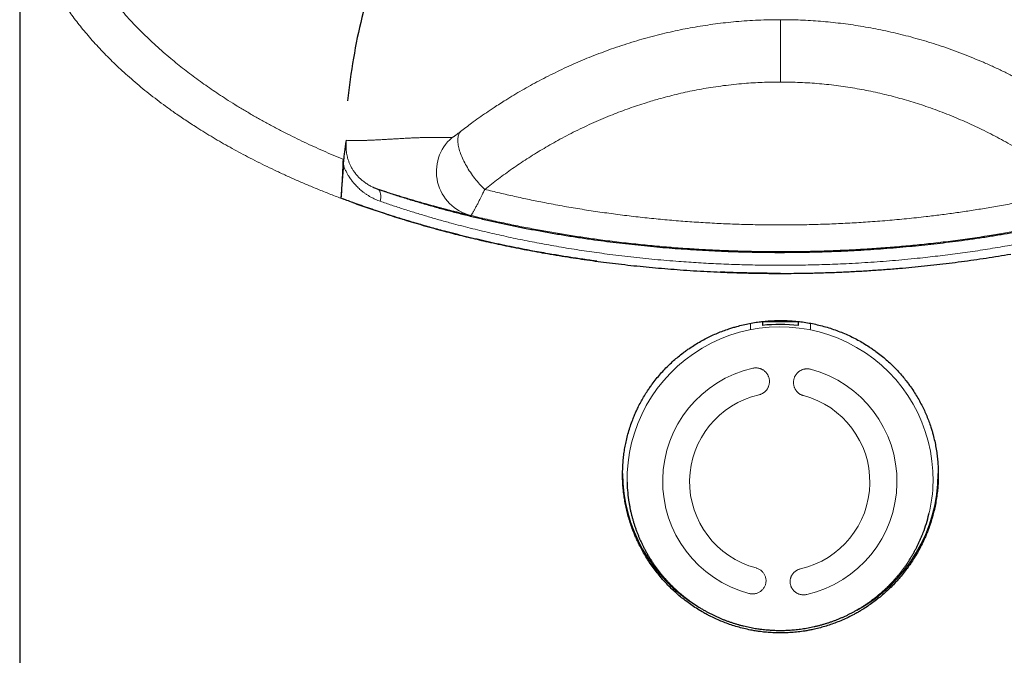
# Model space of a CAD drawing. Units: millimetres. Extents: x 8 to 658, y 12 to 494.
# Drawn here: x 265 to 298, y 453 to 475 of the extents above; entities that cross this region are included whole.
import ezdxf

# ---------------------------------------------------------------- set-up
doc = ezdxf.new("R2010")
doc.units = ezdxf.units.MM

msp = doc.modelspace()

# ---------------------------------------------------------------- linework, layer by layer
at = {"color": 7, "linetype": 'Continuous', "lineweight": 30}
for p, q in [((264.766, 479.698), (264.766, 451.368)), ((275.521, 469.999), (275.521, 469.998)), ((275.521, 469.999), (275.521, 469.998)), ((275.85, 468.557), (275.85, 468.556)), ((275.964, 468.514), (276.12, 468.459)), ((289.434, 464.595), (290.696, 464.595)), ((289.466, 464.595), (289.466, 464.468)), ((290.666, 464.465), (290.666, 464.595)), ((284.966, 459.247), (284.967, 459.221)), ((295.003, 458.184), (295.013, 458.227))]:
    msp.add_line(p, q, dxfattribs=at)
at = {"color": 252, "linetype": 'Continuous', "lineweight": 0}
for p, q in [((289.066, 464.349), (289.066, 464.539)), ((291.066, 464.539), (291.066, 464.346))]:
    msp.add_line(p, q, dxfattribs=at)
at = {"color": 252, "linetype": 'Continuous', "lineweight": 0, "flags": 128}
for points in [[(279.429, 470.924), (279.412, 470.903), (279.397, 470.88), (279.383, 470.856), (279.371, 470.829), (279.361, 470.8), (279.353, 470.77), (279.347, 470.737), (279.342, 470.703), (279.339, 470.668), (279.338, 470.631), (279.339, 470.592), (279.342, 470.552), (279.347, 470.51), (279.353, 470.467), (279.361, 470.423), (279.371, 470.378), (279.383, 470.332), (279.397, 470.284), (279.412, 470.236), (279.429, 470.187), (279.448, 470.137), (279.468, 470.087), (279.49, 470.036), (279.514, 469.985), (279.539, 469.933), (279.566, 469.881), (279.594, 469.828), (279.623, 469.776), (279.654, 469.723), (279.686, 469.671), (279.719, 469.619), (279.754, 469.567), (279.789, 469.515), (279.826, 469.464), (279.863, 469.414), (279.902, 469.364), (279.941, 469.314), (279.981, 469.266), (280.022, 469.219), (280.063, 469.172), (280.106, 469.126), (280.148, 469.082), (280.191, 469.039), (280.234, 468.997)], [(276.658, 469.014), (276.674, 469.006), (276.69, 468.997), (276.704, 468.984), (276.717, 468.969), (276.729, 468.952), (276.74, 468.932), (276.749, 468.91), (276.757, 468.886), (276.764, 468.86), (276.768, 468.832), (276.772, 468.802), (276.773, 468.771), (276.773, 468.739), (276.772, 468.705), (276.769, 468.671), (276.764, 468.636), (276.758, 468.6)]]:
    msp.add_lwpolyline(points, dxfattribs=at)
at = {"color": 252, "linetype": 'Continuous', "lineweight": 0}
for centre, radius, start, end in [((280.125, 469.587), 1.5, 130.8429, 256.0664), ((290.054, 459.334), 5.088, 359.3056, 181.2765), ((290.009, 459.282), 3.86, 102.8802, 255.1589), ((290.081, 459.278), 3.86, 282.8802, 75.1589), ((290.015, 459.266), 2.969, 102.8795, 255.1596), ((290.071, 459.263), 2.969, 282.8795, 75.1596), ((290.14, 459.358), 5.003, 346.4206, 359.0195)]:
    msp.add_arc(centre, radius, start, end, dxfattribs=at)
at = {"color": 7, "linetype": 'Continuous', "lineweight": 30}
for centre, radius, start, end in [((290.053, 459.36), 5.142, 83.1467, 96.5479), ((290.004, 459.554), 5.188, 180.0967, 238.6317), ((290.125, 459.555), 5.192, 298.5365, 359.8858), ((289.972, 459.376), 5.008, 181.7765, 189.0806), ((290.135, 459.359), 5.008, 339.1033, 346.4203)]:
    msp.add_arc(centre, radius, start, end, dxfattribs=at)
at = {"color": 252, "linetype": 'Continuous', "lineweight": 0}
for points, knots in [([(304.612, 469.998), (304.728, 470.046), (304.958, 470.142), (305.297, 470.29), (305.632, 470.441), (305.961, 470.596), (306.29, 470.756), (306.618, 470.921), (306.946, 471.093), (307.268, 471.268), (307.584, 471.446), (307.892, 471.626), (308.195, 471.81), (308.49, 471.996), (308.779, 472.185), (309.061, 472.377), (309.336, 472.571), (309.608, 472.771), (309.878, 472.976), (310.145, 473.188), (310.403, 473.402), (310.654, 473.619), (310.897, 473.837), (311.133, 474.06), (311.363, 474.285), (311.585, 474.515), (311.8, 474.746), (312.005, 474.979), (312.203, 475.214), (312.395, 475.455), (312.581, 475.702), (312.761, 475.955), (312.931, 476.21), (313.092, 476.466), (313.242, 476.721), (313.382, 476.977), (313.511, 477.231), (313.631, 477.487), (313.742, 477.744), (313.844, 478.002), (313.933, 478.252), (314.011, 478.494), (314.079, 478.728), (314.139, 478.963), (314.192, 479.199), (314.237, 479.435), (314.274, 479.673), (314.304, 479.91), (314.327, 480.148), (314.341, 480.386), (314.348, 480.624), (314.347, 480.863), (314.339, 481.101), (314.322, 481.352), (314.295, 481.615), (314.256, 481.891), (314.211, 482.144), (314.162, 482.373), (314.113, 482.579), (314.057, 482.786), (313.994, 483), (313.921, 483.221), (313.838, 483.451), (313.747, 483.68), (313.645, 483.918), (313.531, 484.165), (313.402, 484.421), (313.264, 484.676), (313.117, 484.929), (312.961, 485.181), (312.798, 485.427), (312.629, 485.668), (312.455, 485.903), (312.272, 486.136), (312.082, 486.368), (311.883, 486.598), (311.686, 486.815), (311.492, 487.019), (311.302, 487.212), (311.107, 487.403), (310.899, 487.598), (310.677, 487.798), (310.443, 488.001), (310.2, 488.203), (309.951, 488.404), (309.693, 488.603), (309.429, 488.799), (309.158, 488.993), (308.878, 489.185), (308.591, 489.376), (308.294, 489.565), (307.992, 489.751), (307.683, 489.934), (307.37, 490.113), (307.051, 490.288), (306.726, 490.46), (306.395, 490.629), (306.059, 490.794), (305.718, 490.956), (305.372, 491.113), (305.023, 491.267), (304.67, 491.416), (304.313, 491.562), (303.951, 491.704), (303.583, 491.842), (303.209, 491.978), (302.829, 492.11), (302.445, 492.238), (302.062, 492.36), (301.682, 492.477), (301.303, 492.588), (300.921, 492.696), (300.535, 492.8), (300.132, 492.904), (299.714, 493.006), (299.279, 493.108), (298.839, 493.204), (298.396, 493.296), (297.95, 493.383), (297.53, 493.46), (297.137, 493.528), (296.772, 493.588), (296.405, 493.644), (296.035, 493.697), (295.664, 493.748), (295.29, 493.795), (294.915, 493.839), (294.514, 493.882), (294.086, 493.924), (293.633, 493.963), (293.178, 493.998), (292.722, 494.028), (292.271, 494.053), (291.824, 494.073), (291.383, 494.089), (290.941, 494.1), (290.499, 494.106), (290.057, 494.108), (289.629, 494.106), (289.214, 494.1), (288.814, 494.091), (288.414, 494.077), (288.014, 494.06), (287.614, 494.04), (287.214, 494.016), (286.814, 493.988), (286.414, 493.956), (286.016, 493.921), (285.624, 493.882), (285.237, 493.841), (284.856, 493.796), (284.476, 493.749), (284.098, 493.698), (283.721, 493.643), (283.343, 493.585), (282.966, 493.523), (282.592, 493.458), (282.219, 493.39), (281.848, 493.318), (281.479, 493.243), (281.111, 493.164), (280.746, 493.083), (280.383, 492.998), (280.022, 492.909), (279.663, 492.817), (279.305, 492.722), (278.951, 492.623), (278.6, 492.521), (278.228, 492.409), (277.836, 492.286), (277.426, 492.151), (277.021, 492.012), (276.621, 491.868), (276.224, 491.72), (275.832, 491.567), (275.447, 491.41), (275.067, 491.248), (274.692, 491.083), (274.323, 490.913), (273.961, 490.74), (273.605, 490.562), (273.254, 490.38), (272.909, 490.194), (272.571, 490.004), (272.24, 489.81), (271.914, 489.612), (271.595, 489.41), (271.283, 489.205), (270.98, 488.996), (270.684, 488.785), (270.414, 488.583), (270.169, 488.393), (269.945, 488.214), (269.728, 488.033), (269.515, 487.85), (269.308, 487.665), (269.106, 487.479), (268.911, 487.291), (268.712, 487.092), (268.511, 486.883), (268.309, 486.663), (268.114, 486.442), (267.923, 486.213), (267.735, 485.977), (267.551, 485.733), (267.376, 485.488), (267.211, 485.241), (267.054, 484.992), (266.904, 484.738), (266.76, 484.478), (266.625, 484.212), (266.499, 483.945), (266.384, 483.677), (266.279, 483.409), (266.185, 483.143), (266.102, 482.878), (266.028, 482.611), (265.964, 482.344), (265.909, 482.077), (265.867, 481.822), (265.835, 481.58), (265.811, 481.35), (265.795, 481.119), (265.786, 480.879), (265.785, 480.629), (265.792, 480.368), (265.809, 480.108), (265.835, 479.848), (265.871, 479.588), (265.914, 479.333), (265.966, 479.083), (266.025, 478.838), (266.092, 478.593), (266.167, 478.349), (266.251, 478.105), (266.338, 477.874), (266.428, 477.655), (266.52, 477.449), (266.617, 477.243), (266.723, 477.031), (266.84, 476.813), (266.968, 476.589), (267.103, 476.367), (267.251, 476.135), (267.414, 475.896), (267.592, 475.648), (267.78, 475.403), (267.976, 475.159), (268.182, 474.917), (268.393, 474.681), (268.609, 474.45), (268.829, 474.226), (269.058, 474.004), (269.294, 473.784), (269.538, 473.566), (269.779, 473.361), (270.013, 473.168), (270.242, 472.987), (270.476, 472.808), (270.713, 472.632), (270.953, 472.46), (271.197, 472.291), (271.445, 472.125), (271.713, 471.951), (272.001, 471.771), (272.31, 471.585), (272.625, 471.402), (272.948, 471.222), (273.277, 471.045), (273.6, 470.878), (273.918, 470.719), (274.228, 470.569), (274.544, 470.422), (274.864, 470.278), (275.189, 470.136), (275.41, 470.044), (275.521, 469.998)], [0, 0, 0, 0, 0.003508, 0.007017, 0.010526, 0.014034, 0.017542, 0.021234, 0.024927, 0.02862, 0.032314, 0.036007, 0.039698, 0.043387, 0.047076, 0.050766, 0.054455, 0.058143, 0.062017, 0.065891, 0.069766, 0.073641, 0.077516, 0.081389, 0.085328, 0.089268, 0.09321, 0.097151, 0.101091, 0.105031, 0.109173, 0.113317, 0.11746, 0.121604, 0.125746, 0.1298, 0.133855, 0.13791, 0.141966, 0.14602, 0.150074, 0.153714, 0.157355, 0.160995, 0.164659, 0.168325, 0.171991, 0.175656, 0.179321, 0.182994, 0.186667, 0.190341, 0.194014, 0.197687, 0.201946, 0.206206, 0.210465, 0.213669, 0.216874, 0.22008, 0.223284, 0.226882, 0.23048, 0.234078, 0.237676, 0.241745, 0.245816, 0.249888, 0.253959, 0.25803, 0.262099, 0.265967, 0.269837, 0.273707, 0.277577, 0.281446, 0.285314, 0.288632, 0.291951, 0.29527, 0.298589, 0.302228, 0.305867, 0.309506, 0.313174, 0.316843, 0.320512, 0.32418, 0.327848, 0.331574, 0.3353, 0.339026, 0.342751, 0.346431, 0.350112, 0.353793, 0.357473, 0.361153, 0.364794, 0.368436, 0.372078, 0.375664, 0.379251, 0.382837, 0.386423, 0.39003, 0.393637, 0.397244, 0.400851, 0.404281, 0.407711, 0.411142, 0.414573, 0.418002, 0.421756, 0.425511, 0.429267, 0.433023, 0.436778, 0.440531, 0.44354, 0.44655, 0.449559, 0.452568, 0.455591, 0.458614, 0.461637, 0.46466, 0.46827, 0.471882, 0.475494, 0.479105, 0.482716, 0.486186, 0.489657, 0.49313, 0.496602, 0.500073, 0.503544, 0.506691, 0.509839, 0.512987, 0.516134, 0.519282, 0.522454, 0.525627, 0.528801, 0.531974, 0.535146, 0.538215, 0.541284, 0.544354, 0.547423, 0.550492, 0.553599, 0.556707, 0.559816, 0.562924, 0.566031, 0.569162, 0.572293, 0.575425, 0.578556, 0.581687, 0.584857, 0.588028, 0.591199, 0.594369, 0.59754, 0.601372, 0.605206, 0.60904, 0.612873, 0.616749, 0.620625, 0.624502, 0.628378, 0.632279, 0.63618, 0.640082, 0.643983, 0.647927, 0.651872, 0.655816, 0.65976, 0.663758, 0.667758, 0.671759, 0.67576, 0.67976, 0.683758, 0.687027, 0.690297, 0.693566, 0.696835, 0.700117, 0.703399, 0.706681, 0.709963, 0.713701, 0.717439, 0.721177, 0.724914, 0.728936, 0.732959, 0.736983, 0.741007, 0.74503, 0.749052, 0.753282, 0.757514, 0.761745, 0.765977, 0.770207, 0.774347, 0.778489, 0.782631, 0.786774, 0.790915, 0.795056, 0.798604, 0.802153, 0.805702, 0.809251, 0.813262, 0.817275, 0.821289, 0.825302, 0.829315, 0.833327, 0.837134, 0.840942, 0.84475, 0.848559, 0.852367, 0.856174, 0.859437, 0.8627, 0.865963, 0.869226, 0.872816, 0.876407, 0.879998, 0.883588, 0.88765, 0.891714, 0.895778, 0.899842, 0.903906, 0.907968, 0.911832, 0.915697, 0.919563, 0.923428, 0.927294, 0.931157, 0.934474, 0.93779, 0.941107, 0.944423, 0.947647, 0.950872, 0.954096, 0.95732, 0.961074, 0.964829, 0.968585, 0.97234, 0.976096, 0.979849, 0.983207, 0.986566, 0.989925, 0.993284, 0.996642, 1, 1, 1, 1]), ([(276.987, 468.166), (276.887, 468.198), (276.651, 468.275), (276.285, 468.399), (275.888, 468.539), (275.497, 468.683), (275.11, 468.831), (274.73, 468.982), (274.362, 469.135), (274.006, 469.287), (273.663, 469.44), (273.326, 469.596), (272.993, 469.755), (272.666, 469.917), (272.352, 470.078), (272.051, 470.238), (271.761, 470.397), (271.477, 470.558), (271.198, 470.722), (270.924, 470.888), (270.68, 471.041), (270.463, 471.181), (270.274, 471.306), (270.087, 471.432), (269.867, 471.585), (269.615, 471.766), (269.335, 471.974), (269.063, 472.186), (268.798, 472.4), (268.541, 472.617), (268.297, 472.832), (268.065, 473.045), (267.845, 473.256), (267.632, 473.468), (267.427, 473.683), (267.228, 473.9), (267.041, 474.113), (266.866, 474.323), (266.701, 474.53), (266.542, 474.738), (266.39, 474.948), (266.245, 475.158), (266.119, 475.351), (266.01, 475.525), (265.916, 475.681), (265.827, 475.838), (265.726, 476.022), (265.616, 476.234), (265.5, 476.475), (265.392, 476.717), (265.293, 476.96), (265.202, 477.203), (265.122, 477.444), (265.051, 477.68), (264.989, 477.911), (264.934, 478.144), (264.887, 478.377), (264.848, 478.611), (264.817, 478.839), (264.793, 479.063), (264.778, 479.281), (264.768, 479.493), (264.767, 479.632), (264.767, 479.698)], [0, 0, 0, 0, 0.013061, 0.030827, 0.048595, 0.066361, 0.084187, 0.102014, 0.119839, 0.136665, 0.153491, 0.170317, 0.18719, 0.204065, 0.220939, 0.236699, 0.25246, 0.26822, 0.284017, 0.299816, 0.315614, 0.327143, 0.338672, 0.350207, 0.361743, 0.380205, 0.39867, 0.417132, 0.435652, 0.454173, 0.472693, 0.490175, 0.507658, 0.525141, 0.542669, 0.560199, 0.577727, 0.594101, 0.610477, 0.626851, 0.643261, 0.659673, 0.676084, 0.68806, 0.700037, 0.712019, 0.724002, 0.742233, 0.760465, 0.778696, 0.796977, 0.815258, 0.833538, 0.850774, 0.86801, 0.885246, 0.902522, 0.9198, 0.937076, 0.953189, 0.969304, 0.985417, 1, 1, 1, 1]), ([(279.429, 470.924), (279.489, 470.97), (279.608, 471.061), (279.81, 471.212), (280.035, 471.375), (280.286, 471.55), (280.519, 471.707), (280.735, 471.847), (280.954, 471.986), (281.199, 472.137), (281.472, 472.297), (281.753, 472.456), (282.043, 472.614), (282.343, 472.769), (282.646, 472.919), (282.949, 473.062), (283.253, 473.198), (283.556, 473.328), (283.869, 473.455), (284.194, 473.579), (284.529, 473.7), (284.867, 473.814), (285.206, 473.92), (285.545, 474.019), (285.884, 474.111), (286.225, 474.196), (286.564, 474.272), (286.899, 474.341), (287.231, 474.402), (287.565, 474.456), (287.903, 474.504), (288.244, 474.546), (288.595, 474.581), (288.956, 474.609), (289.325, 474.63), (289.696, 474.642), (289.943, 474.645), (290.066, 474.645), (290.066, 474.645)], [0, 0, 0, 0, 0.020856, 0.041711, 0.069578, 0.097447, 0.125314, 0.146261, 0.167209, 0.195486, 0.223766, 0.252043, 0.281818, 0.3116, 0.341382, 0.371157, 0.399876, 0.428599, 0.457318, 0.488107, 0.518905, 0.549703, 0.580492, 0.610569, 0.640653, 0.670738, 0.700813, 0.729523, 0.758237, 0.786946, 0.816102, 0.845262, 0.874417, 0.905807, 0.937206, 0.968606, 0.999995, 1, 1, 1, 1]), ([(290.066, 474.645), (290.066, 474.645), (290.178, 474.645), (290.401, 474.643), (290.735, 474.633), (291.069, 474.616), (291.403, 474.592), (291.736, 474.562), (292.068, 474.525), (292.4, 474.481), (292.733, 474.43), (293.068, 474.372), (293.405, 474.307), (293.741, 474.234), (294.074, 474.155), (294.407, 474.069), (294.742, 473.975), (295.076, 473.874), (295.417, 473.764), (295.765, 473.643), (296.119, 473.511), (296.469, 473.373), (296.815, 473.227), (297.157, 473.075), (297.495, 472.916), (297.827, 472.75), (298.158, 472.577), (298.487, 472.397), (298.813, 472.209), (299.133, 472.016), (299.431, 471.827), (299.707, 471.645), (299.963, 471.47), (300.214, 471.291), (300.462, 471.11), (300.623, 470.986), (300.704, 470.924)], [0, 0, 0, 0, 0.000005, 0.028321, 0.056641, 0.084957, 0.113336, 0.141726, 0.17012, 0.19851, 0.226889, 0.25613, 0.285384, 0.314641, 0.343895, 0.373136, 0.403139, 0.433146, 0.463149, 0.495828, 0.528517, 0.561207, 0.593886, 0.626605, 0.659334, 0.692063, 0.724782, 0.758325, 0.791877, 0.82543, 0.858973, 0.887173, 0.915381, 0.943592, 0.9718, 1, 1, 1, 1]), ([(290.066, 472.57), (289.965, 472.57), (289.764, 472.568), (289.461, 472.559), (289.158, 472.543), (288.843, 472.521), (288.514, 472.49), (288.173, 472.45), (287.843, 472.403), (287.522, 472.35), (287.212, 472.293), (286.906, 472.229), (286.606, 472.16), (286.311, 472.086), (286.045, 472.014), (285.809, 471.946), (285.575, 471.874), (285.316, 471.79), (285.034, 471.693), (284.754, 471.59), (284.464, 471.478), (284.166, 471.355), (283.859, 471.221), (283.554, 471.081), (283.252, 470.935), (282.953, 470.782), (282.668, 470.629), (282.396, 470.476), (282.139, 470.325), (281.885, 470.17), (281.636, 470.012), (281.392, 469.851), (281.153, 469.687), (280.917, 469.519), (280.685, 469.348), (280.457, 469.174), (280.308, 469.056), (280.234, 468.997)], [0, 0, 0, 0, 0.027499, 0.055006, 0.082512, 0.110011, 0.141242, 0.172478, 0.203709, 0.232538, 0.261371, 0.290201, 0.318118, 0.34604, 0.373958, 0.393999, 0.41404, 0.441721, 0.469409, 0.497097, 0.524778, 0.556178, 0.587583, 0.618983, 0.650848, 0.682717, 0.714581, 0.743261, 0.771946, 0.800632, 0.829312, 0.857707, 0.886106, 0.914502, 0.943, 0.971501, 1, 1, 1, 1]), ([(299.899, 468.997), (299.821, 469.059), (299.665, 469.183), (299.43, 469.361), (299.198, 469.532), (298.968, 469.695), (298.734, 469.855), (298.483, 470.021), (298.212, 470.193), (297.922, 470.368), (297.633, 470.535), (297.346, 470.694), (297.059, 470.844), (296.773, 470.988), (296.486, 471.125), (296.2, 471.255), (295.905, 471.381), (295.603, 471.504), (295.292, 471.623), (294.988, 471.732), (294.693, 471.831), (294.404, 471.922), (294.113, 472.007), (293.82, 472.087), (293.524, 472.161), (293.225, 472.23), (292.922, 472.293), (292.616, 472.349), (292.309, 472.4), (291.997, 472.445), (291.681, 472.483), (291.362, 472.515), (291.041, 472.539), (290.718, 472.557), (290.393, 472.568), (290.175, 472.57), (290.066, 472.57)], [0, 0, 0, 0, 0.029939, 0.059878, 0.087607, 0.115341, 0.143076, 0.170805, 0.203445, 0.236089, 0.268729, 0.299479, 0.330233, 0.360983, 0.390529, 0.42008, 0.449626, 0.480592, 0.511562, 0.542528, 0.570377, 0.598227, 0.626204, 0.654188, 0.682171, 0.710148, 0.738563, 0.766987, 0.795411, 0.823827, 0.853023, 0.882228, 0.911433, 0.940629, 0.970315, 1, 1, 1, 1]), ([(279.144, 470.722), (279.145, 470.722), (279.147, 470.722), (279.152, 470.724), (279.16, 470.728), (279.17, 470.734), (279.182, 470.741), (279.196, 470.75), (279.213, 470.762), (279.234, 470.777), (279.258, 470.794), (279.286, 470.815), (279.317, 470.838), (279.352, 470.865), (279.39, 470.894), (279.416, 470.914), (279.429, 470.924)], [0, 0, 0, 0, 0.03111, 0.092076, 0.153047, 0.215909, 0.278777, 0.325439, 0.39956, 0.473694, 0.549859, 0.626034, 0.718376, 0.810732, 0.905361, 1, 1, 1, 1]), ([(275.632, 470.63), (275.628, 470.597), (275.621, 470.531), (275.618, 470.434), (275.62, 470.34), (275.629, 470.25), (275.644, 470.159), (275.662, 470.078), (275.681, 470.011), (275.698, 469.958), (275.722, 469.892), (275.757, 469.811), (275.805, 469.717), (275.852, 469.64), (275.894, 469.578), (275.93, 469.53), (275.968, 469.484), (276.007, 469.439), (276.048, 469.396), (276.091, 469.354), (276.134, 469.315), (276.182, 469.275), (276.234, 469.234), (276.291, 469.195), (276.349, 469.158), (276.408, 469.123), (276.461, 469.096), (276.494, 469.08), (276.507, 469.075)], [0, 0, 0, 0, 0.050084, 0.100586, 0.144276, 0.188284, 0.233322, 0.278721, 0.30914, 0.334902, 0.360665, 0.412652, 0.466027, 0.519827, 0.551306, 0.582786, 0.614523, 0.646262, 0.67871, 0.711159, 0.743811, 0.776463, 0.815932, 0.855403, 0.895141, 0.934879, 0.975365, 1, 1, 1, 1]), ([(275.632, 470.63), (275.681, 470.628), (275.777, 470.625), (275.927, 470.623), (276.082, 470.624), (276.23, 470.626), (276.37, 470.631), (276.501, 470.636), (276.638, 470.642), (276.779, 470.65), (276.926, 470.658), (277.08, 470.667), (277.24, 470.677), (277.396, 470.686), (277.545, 470.694), (277.688, 470.702), (277.84, 470.709), (278.002, 470.715), (278.176, 470.721), (278.358, 470.725), (278.528, 470.727), (278.684, 470.728), (278.822, 470.727), (278.974, 470.725), (279.084, 470.723), (279.144, 470.722)], [0, 0, 0, 0, 0.0613685, 0.1227371, 0.1841061, 0.2454752, 0.2926051, 0.3397349, 0.3868648, 0.433996, 0.4811273, 0.5282601, 0.575393, 0.6225266, 0.6592195, 0.6959123, 0.7326052, 0.7719197, 0.8112341, 0.8505546, 0.889875, 0.9160942, 0.9423135, 0.9685327, 1, 1, 1, 1]), ([(276.758, 468.6), (276.731, 468.61), (276.677, 468.629), (276.597, 468.663), (276.518, 468.701), (276.439, 468.742), (276.362, 468.788), (276.285, 468.837), (276.21, 468.891), (276.142, 468.945), (276.08, 468.998), (276.024, 469.049), (275.97, 469.103), (275.908, 469.17), (275.84, 469.25), (275.776, 469.336), (275.719, 469.421), (275.668, 469.505), (275.618, 469.6), (275.572, 469.698), (275.545, 469.766), (275.532, 469.8)], [0, 0, 0, 0, 0.0516049, 0.1034063, 0.1552073, 0.2077004, 0.2601929, 0.3134216, 0.3666496, 0.420136, 0.4630603, 0.5059841, 0.5491652, 0.5923458, 0.6585661, 0.7247831, 0.7692161, 0.8265707, 0.8839234, 0.9419626, 1, 1, 1, 1]), ([(279.764, 468.131), (279.714, 468.143), (279.613, 468.167), (279.471, 468.202), (279.334, 468.236), (279.202, 468.269), (279.076, 468.302), (278.954, 468.334), (278.836, 468.365), (278.71, 468.399), (278.575, 468.435), (278.434, 468.474), (278.276, 468.518), (278.102, 468.567), (277.915, 468.621), (277.736, 468.674), (277.563, 468.726), (277.395, 468.777), (277.236, 468.827), (277.084, 468.875), (276.94, 468.921), (276.797, 468.967), (276.704, 468.998), (276.658, 469.014)], [0, 0, 0, 0, 0.031792, 0.063584, 0.095377, 0.127169, 0.158964, 0.190759, 0.222547, 0.254336, 0.296743, 0.339151, 0.381559, 0.445138, 0.508717, 0.572295, 0.635876, 0.699457, 0.763037, 0.822278, 0.881518, 0.940759, 1, 1, 1, 1]), ([(280.234, 468.997), (280.223, 468.975), (280.202, 468.931), (280.165, 468.856), (280.125, 468.773), (280.085, 468.693), (280.052, 468.627), (280.024, 468.572), (279.996, 468.518), (279.968, 468.464), (279.941, 468.412), (279.915, 468.364), (279.891, 468.32), (279.868, 468.28), (279.849, 468.246), (279.832, 468.218), (279.818, 468.194), (279.805, 468.174), (279.793, 468.158), (279.783, 468.145), (279.775, 468.136), (279.768, 468.131), (279.765, 468.131), (279.764, 468.131)], [0, 0, 0, 0, 0.042118, 0.084236, 0.148331, 0.212426, 0.255992, 0.299558, 0.343339, 0.393135, 0.442964, 0.49276, 0.543462, 0.594198, 0.6449, 0.688303, 0.731928, 0.775554, 0.819929, 0.864304, 0.909452, 0.9546, 1, 1, 1, 1]), ([(280.234, 468.997), (280.399, 468.956), (280.727, 468.875), (281.223, 468.762), (281.72, 468.655), (282.248, 468.548), (282.807, 468.444), (283.398, 468.343), (283.991, 468.252), (284.585, 468.169), (285.182, 468.095), (285.778, 468.029), (286.376, 467.973), (286.973, 467.925), (287.572, 467.885), (288.171, 467.854), (288.772, 467.832), (289.372, 467.818), (289.972, 467.812), (290.571, 467.815), (291.171, 467.826), (291.771, 467.846), (292.371, 467.874), (292.987, 467.912), (293.618, 467.96), (294.264, 468.02), (294.856, 468.084), (295.393, 468.149), (295.877, 468.214), (296.359, 468.285), (296.852, 468.363), (297.354, 468.45), (297.865, 468.545), (298.376, 468.647), (298.885, 468.756), (299.393, 468.872), (299.73, 468.955), (299.899, 468.997)], [0, 0, 0, 0, 0.025601, 0.051204, 0.076807, 0.102408, 0.132598, 0.162789, 0.192979, 0.223233, 0.253487, 0.283741, 0.313929, 0.34412, 0.374309, 0.404554, 0.434802, 0.465047, 0.495236, 0.525426, 0.555614, 0.585858, 0.616104, 0.646348, 0.679024, 0.711701, 0.744377, 0.76894, 0.793505, 0.81807, 0.842632, 0.868838, 0.895044, 0.921249, 0.947499, 0.97375, 1, 1, 1, 1]), ([(303.375, 468.6), (303.28, 468.567), (303.091, 468.502), (302.805, 468.407), (302.515, 468.313), (302.203, 468.215), (301.865, 468.113), (301.504, 468.008), (301.138, 467.905), (300.769, 467.806), (300.396, 467.71), (300.037, 467.622), (299.693, 467.541), (299.364, 467.466), (299.032, 467.394), (298.699, 467.324), (298.363, 467.257), (298.029, 467.193), (297.698, 467.133), (297.37, 467.076), (297.04, 467.022), (296.709, 466.969), (296.375, 466.92), (296.043, 466.873), (295.711, 466.829), (295.38, 466.788), (295.047, 466.749), (294.69, 466.71), (294.306, 466.671), (293.898, 466.634), (293.487, 466.601), (293.075, 466.571), (292.662, 466.545), (292.266, 466.524), (291.889, 466.507), (291.53, 466.494), (291.171, 466.484), (290.81, 466.476), (290.45, 466.472), (290.094, 466.47), (289.742, 466.471), (289.395, 466.475), (289.047, 466.482), (288.7, 466.491), (288.352, 466.503), (288.011, 466.517), (287.674, 466.534), (287.344, 466.553), (287.014, 466.574), (286.661, 466.6), (286.284, 466.63), (285.885, 466.666), (285.487, 466.705), (285.089, 466.748), (284.693, 466.795), (284.316, 466.843), (283.959, 466.891), (283.621, 466.94), (283.285, 466.991), (282.949, 467.045), (282.615, 467.101), (282.287, 467.16), (281.965, 467.22), (281.648, 467.281), (281.333, 467.345), (281.02, 467.411), (280.708, 467.48), (280.392, 467.552), (280.073, 467.628), (279.751, 467.707), (279.431, 467.789), (279.083, 467.881), (278.71, 467.985), (278.311, 468.1), (277.917, 468.219), (277.526, 468.342), (277.139, 468.469), (276.885, 468.556), (276.758, 468.6)], [0, 0, 0, 0, 0.0120516, 0.0241033, 0.0361639, 0.0482246, 0.0629108, 0.0775979, 0.0922841, 0.1070083, 0.1217336, 0.1364578, 0.1491667, 0.1618764, 0.1745853, 0.1873198, 0.200055, 0.2127895, 0.225034, 0.2372792, 0.2495237, 0.2617916, 0.2740602, 0.2863282, 0.2983705, 0.3104128, 0.3224653, 0.3345177, 0.3492006, 0.3638847, 0.3785677, 0.3932925, 0.4080184, 0.4227432, 0.4354707, 0.448199, 0.4609265, 0.4736814, 0.4864372, 0.4991922, 0.51148, 0.5237685, 0.5360563, 0.5483688, 0.5606821, 0.5729946, 0.5847506, 0.5965066, 0.6082721, 0.6200376, 0.6343674, 0.6486984, 0.6630282, 0.6773967, 0.6917663, 0.7061348, 0.7185415, 0.7309488, 0.7433555, 0.7557867, 0.7682186, 0.7806498, 0.7926084, 0.8045676, 0.8165262, 0.8285062, 0.8404868, 0.8524668, 0.865098, 0.8777291, 0.8903711, 0.9030132, 0.9191523, 0.9352927, 0.9514318, 0.9676207, 0.9838111, 1, 1, 1, 1]), ([(300.369, 468.131), (300.265, 468.105), (300.058, 468.055), (299.665, 467.964), (299.19, 467.86), (298.632, 467.745), (298.084, 467.641), (297.546, 467.546), (296.979, 467.453), (296.37, 467.362), (295.721, 467.275), (295.086, 467.2), (294.467, 467.136), (293.862, 467.081), (293.257, 467.035), (292.652, 466.997), (292.049, 466.967), (291.446, 466.944), (290.843, 466.93), (290.24, 466.924), (289.634, 466.926), (289.027, 466.936), (288.417, 466.953), (287.807, 466.979), (287.198, 467.013), (286.582, 467.056), (285.96, 467.108), (285.332, 467.169), (284.705, 467.24), (284.114, 467.314), (283.56, 467.392), (283.042, 467.471), (282.525, 467.556), (282.001, 467.65), (281.469, 467.752), (280.93, 467.862), (280.467, 467.965), (280.078, 468.054), (279.869, 468.105), (279.764, 468.131)], [0, 0, 0, 0, 0.015399, 0.030798, 0.058194, 0.085592, 0.112988, 0.138698, 0.164408, 0.195908, 0.227409, 0.258909, 0.288095, 0.317284, 0.346474, 0.37566, 0.404657, 0.433657, 0.462658, 0.491658, 0.520654, 0.549995, 0.57934, 0.608687, 0.638032, 0.667373, 0.697714, 0.728059, 0.758404, 0.788745, 0.813935, 0.839126, 0.864317, 0.889507, 0.915974, 0.942443, 0.96891, 0.984455, 1, 1, 1, 1]), ([(289.148, 463.045), (289.16, 463.047), (289.184, 463.052), (289.222, 463.056), (289.259, 463.057), (289.297, 463.054), (289.334, 463.049), (289.37, 463.04), (289.406, 463.028), (289.441, 463.013), (289.474, 462.996), (289.506, 462.975), (289.536, 462.952), (289.564, 462.927), (289.59, 462.899), (289.614, 462.869), (289.635, 462.837), (289.654, 462.803), (289.669, 462.768), (289.682, 462.732), (289.691, 462.694), (289.698, 462.656), (289.701, 462.617), (289.701, 462.579), (289.697, 462.54), (289.69, 462.502), (289.681, 462.465), (289.668, 462.429), (289.652, 462.394), (289.633, 462.36), (289.611, 462.329), (289.587, 462.299), (289.561, 462.271), (289.532, 462.246), (289.501, 462.224), (289.469, 462.204), (289.435, 462.187), (289.397, 462.172), (289.369, 462.164), (289.353, 462.16)], [0, 0, 0, 0, 0.026096, 0.052193, 0.078953, 0.105911, 0.132006, 0.158101, 0.184944, 0.211788, 0.238059, 0.26433, 0.291347, 0.318364, 0.344944, 0.371525, 0.398767, 0.426206, 0.452992, 0.479778, 0.507239, 0.534902, 0.561713, 0.588524, 0.616018, 0.643718, 0.670407, 0.697096, 0.724469, 0.752047, 0.77855, 0.805054, 0.832236, 0.859621, 0.88595, 0.91228, 0.939281, 0.966482, 1, 1, 1, 1]), ([(290.831, 462.133), (290.819, 462.136), (290.796, 462.143), (290.761, 462.158), (290.727, 462.175), (290.695, 462.195), (290.665, 462.218), (290.637, 462.243), (290.611, 462.271), (290.587, 462.3), (290.566, 462.332), (290.548, 462.365), (290.532, 462.399), (290.519, 462.435), (290.51, 462.472), (290.503, 462.509), (290.5, 462.547), (290.5, 462.586), (290.503, 462.624), (290.509, 462.661), (290.519, 462.699), (290.531, 462.735), (290.547, 462.77), (290.565, 462.804), (290.586, 462.837), (290.61, 462.867), (290.637, 462.895), (290.665, 462.921), (290.696, 462.944), (290.729, 462.965), (290.763, 462.983), (290.798, 462.998), (290.835, 463.009), (290.873, 463.018), (290.91, 463.023), (290.948, 463.025), (290.986, 463.024), (291.027, 463.019), (291.055, 463.013), (291.069, 463.009)], [0, 0, 0, 0, 0.0262171, 0.0524343, 0.0793157, 0.106395, 0.1327068, 0.1590188, 0.1857049, 0.2127779, 0.2391548, 0.2655318, 0.2922815, 0.319416, 0.3459482, 0.3724806, 0.3993869, 0.4266793, 0.453212, 0.4801193, 0.5072166, 0.5347039, 0.5613899, 0.5882604, 0.6157133, 0.6433677, 0.670091, 0.697001, 0.7245018, 0.752208, 0.7787893, 0.805558, 0.8329215, 0.8604921, 0.8869718, 0.9134515, 0.9403174, 0.9675846, 1, 1, 1, 1]), ([(289.255, 456.395), (289.271, 456.391), (289.303, 456.381), (289.349, 456.359), (289.392, 456.334), (289.432, 456.303), (289.468, 456.269), (289.5, 456.231), (289.528, 456.189), (289.55, 456.145), (289.568, 456.099), (289.58, 456.051), (289.587, 456.002), (289.588, 455.953), (289.583, 455.904), (289.573, 455.855), (289.557, 455.808), (289.535, 455.763), (289.509, 455.721), (289.478, 455.682), (289.442, 455.646), (289.403, 455.615), (289.36, 455.589), (289.314, 455.567), (289.266, 455.551), (289.216, 455.54), (289.166, 455.534), (289.115, 455.534), (289.066, 455.539), (289.035, 455.547), (289.02, 455.551)], [0, 0, 0, 0, 0.035427, 0.070967, 0.106394, 0.141817, 0.177353, 0.212776, 0.248284, 0.283905, 0.319414, 0.35513, 0.390959, 0.426677, 0.462647, 0.49873, 0.534701, 0.570884, 0.607181, 0.643364, 0.679605, 0.715963, 0.752203, 0.788259, 0.824431, 0.860485, 0.896144, 0.931918, 0.967576, 1, 1, 1, 1]), ([(290.941, 455.515), (290.929, 455.512), (290.905, 455.507), (290.868, 455.503), (290.83, 455.502), (290.792, 455.504), (290.755, 455.51), (290.719, 455.518), (290.683, 455.529), (290.648, 455.542), (290.614, 455.559), (290.583, 455.578), (290.552, 455.6), (290.524, 455.625), (290.498, 455.651), (290.474, 455.68), (290.453, 455.711), (290.434, 455.743), (290.419, 455.777), (290.406, 455.812), (290.396, 455.848), (290.39, 455.885), (290.387, 455.922), (290.387, 455.959), (290.39, 455.997), (290.396, 456.034), (290.406, 456.07), (290.419, 456.105), (290.435, 456.139), (290.454, 456.172), (290.475, 456.203), (290.499, 456.232), (290.526, 456.259), (290.554, 456.283), (290.585, 456.305), (290.617, 456.325), (290.651, 456.341), (290.69, 456.357), (290.717, 456.364), (290.733, 456.368)], [0, 0, 0, 0, 0.026006, 0.052193, 0.078953, 0.105911, 0.131916, 0.158382, 0.184848, 0.211788, 0.23797, 0.26461, 0.291251, 0.318364, 0.344854, 0.37181, 0.398767, 0.426206, 0.4529, 0.479778, 0.507239, 0.534902, 0.56162, 0.588524, 0.616019, 0.643718, 0.670314, 0.697096, 0.724469, 0.752047, 0.778458, 0.805347, 0.832236, 0.859621, 0.885859, 0.91257, 0.939281, 0.966482, 1, 1, 1, 1])]:
    msp.add_open_spline(points, degree=3, knots=knots, dxfattribs=at)
at = {"color": 7, "linetype": 'Continuous', "lineweight": 30}
for points, knots in [([(289.499, 486.473), (289.19, 486.456), (288.574, 486.424), (287.669, 486.306), (286.786, 486.137), (286.001, 485.933), (285.307, 485.71), (284.694, 485.478), (284.231, 485.276), (283.905, 485.12), (283.707, 485.022), (283.51, 484.92), (283.315, 484.814), (283.121, 484.705), (282.929, 484.592), (282.515, 484.34), (281.899, 483.923), (281.125, 483.311), (280.575, 482.804), (280.207, 482.432), (280.002, 482.215), (279.801, 481.993), (279.603, 481.766), (279.409, 481.532), (279.218, 481.293), (279.031, 481.048), (278.763, 480.68), (278.425, 480.182), (278.035, 479.544), (277.671, 478.88), (277.334, 478.19), (277.023, 477.473), (276.747, 476.75), (276.44, 475.835), (276.131, 474.716), (275.846, 473.357), (275.725, 472.421), (275.664, 471.948)], [0, 0, 0, 0, 0.0291, 0.058122, 0.087451, 0.11746, 0.140523, 0.164293, 0.188891, 0.197381, 0.205981, 0.214696, 0.223528, 0.232481, 0.241559, 0.250764, 0.292359, 0.336038, 0.382, 0.396006, 0.410229, 0.424673, 0.439342, 0.454239, 0.469367, 0.48473, 0.500331, 0.537866, 0.576276, 0.615595, 0.655853, 0.69708, 0.739303, 0.778973, 0.850903, 0.924548, 1, 1, 1, 1]), ([(289.499, 486.473), (289.19, 486.456), (288.574, 486.424), (287.669, 486.306), (286.786, 486.137), (286.001, 485.933), (285.307, 485.71), (284.694, 485.478), (284.231, 485.276), (283.905, 485.12), (283.707, 485.022), (283.51, 484.92), (283.315, 484.814), (283.121, 484.705), (282.929, 484.592), (282.515, 484.34), (281.899, 483.923), (281.125, 483.311), (280.575, 482.804), (280.207, 482.432), (280.002, 482.215), (279.801, 481.993), (279.603, 481.766), (279.409, 481.532), (279.218, 481.293), (279.031, 481.048), (278.763, 480.68), (278.425, 480.182), (278.035, 479.544), (277.671, 478.88), (277.334, 478.19), (277.023, 477.473), (276.747, 476.75), (276.44, 475.835), (276.131, 474.716), (275.846, 473.357), (275.725, 472.421), (275.664, 471.948)], [0, 0, 0, 0, 0.0291, 0.058122, 0.087451, 0.11746, 0.140523, 0.164293, 0.188891, 0.197381, 0.205981, 0.214696, 0.223528, 0.232481, 0.241559, 0.250764, 0.292359, 0.336038, 0.382, 0.396006, 0.410229, 0.424673, 0.439342, 0.454239, 0.469367, 0.48473, 0.500331, 0.537866, 0.576276, 0.615595, 0.655853, 0.69708, 0.739303, 0.778973, 0.850903, 0.924548, 1, 1, 1, 1]), ([(291.865, 486.374), (292.059, 486.351), (292.45, 486.305), (293.027, 486.201), (293.504, 486.095), (293.884, 485.996), (294.172, 485.915), (294.459, 485.826), (294.747, 485.73), (295.034, 485.628), (295.495, 485.452), (296.117, 485.182), (296.676, 484.894), (297.045, 484.685), (297.237, 484.572), (297.428, 484.455), (297.617, 484.335), (297.804, 484.211), (298.188, 483.947), (298.75, 483.523), (299.452, 482.912), (299.962, 482.401), (300.314, 482.015), (300.526, 481.772), (300.733, 481.522), (300.937, 481.266), (301.136, 481.003), (301.33, 480.734), (301.615, 480.322), (301.973, 479.758), (302.384, 479.03), (302.762, 478.272), (303.108, 477.482), (303.413, 476.678), (303.651, 475.955), (303.833, 475.323), (303.976, 474.77), (304.098, 474.244), (304.201, 473.726), (304.292, 473.198), (304.383, 472.599), (304.439, 472.172), (304.469, 471.947)], [0, 0, 0, 0, 0.0193596, 0.0391964, 0.0596508, 0.0701519, 0.0808543, 0.0917719, 0.102918, 0.1143049, 0.1259441, 0.1589941, 0.1935701, 0.2029075, 0.2123679, 0.2219549, 0.2316716, 0.2415213, 0.2515068, 0.2935966, 0.3376404, 0.3837941, 0.3998364, 0.4161381, 0.4327036, 0.4495371, 0.4666428, 0.4840246, 0.501686, 0.545687, 0.5907379, 0.6368833, 0.6841646, 0.7326202, 0.7793272, 0.810363, 0.8419582, 0.8741199, 0.8999568, 0.929448, 0.962795, 1, 1, 1, 1]), ([(275.532, 469.8), (275.534, 469.827), (275.539, 469.881), (275.546, 469.96), (275.554, 470.039), (275.563, 470.116), (275.571, 470.193), (275.581, 470.275), (275.593, 470.361), (275.605, 470.452), (275.618, 470.539), (275.627, 470.598), (275.632, 470.628), (275.632, 470.63)], [0, 0, 0, 0, 0.086639, 0.173349, 0.259997, 0.348971, 0.43801, 0.526996, 0.642381, 0.757778, 0.874495, 0.991222, 1, 1, 1, 1]), ([(275.521, 469.998), (275.52, 469.973), (275.518, 469.922), (275.514, 469.838), (275.511, 469.749), (275.506, 469.653), (275.502, 469.557), (275.497, 469.459), (275.492, 469.362), (275.486, 469.261), (275.48, 469.163), (275.474, 469.069), (275.468, 468.979), (275.461, 468.889), (275.455, 468.796), (275.45, 468.735), (275.448, 468.703)], [0, 0, 0, 0, 0.08132, 0.162967, 0.244672, 0.326218, 0.407454, 0.479128, 0.55103, 0.622884, 0.694493, 0.754712, 0.815133, 0.875525, 0.935704, 1, 1, 1, 1]), ([(275.521, 469.998), (275.52, 469.973), (275.518, 469.922), (275.514, 469.838), (275.511, 469.749), (275.506, 469.653), (275.502, 469.557), (275.497, 469.459), (275.492, 469.362), (275.486, 469.261), (275.48, 469.163), (275.474, 469.069), (275.468, 468.979), (275.461, 468.889), (275.455, 468.796), (275.45, 468.735), (275.448, 468.703)], [0, 0, 0, 0, 0.08132, 0.162967, 0.244672, 0.326218, 0.407454, 0.479128, 0.55103, 0.622884, 0.694493, 0.754712, 0.815133, 0.875525, 0.935704, 1, 1, 1, 1]), ([(275.532, 469.8), (275.525, 469.708), (275.51, 469.526), (275.482, 469.16), (275.462, 468.886), (275.448, 468.703)], [0, 0, 0, 0, 0.249996, 0.499996, 1, 1, 1, 1]), ([(276.507, 469.075), (276.515, 469.071), (276.544, 469.057), (276.594, 469.037), (276.636, 469.021), (276.658, 469.014)], [0, 0, 0, 0, 0.162974, 0.581485, 1, 1, 1, 1]), ([(276.658, 469.014), (276.79, 468.969), (277.056, 468.878), (277.461, 468.748), (277.865, 468.623), (278.269, 468.504), (278.671, 468.39), (279.077, 468.28), (279.487, 468.174), (279.901, 468.072), (280.314, 467.974), (280.728, 467.882), (281.14, 467.794), (281.569, 467.708), (282.015, 467.623), (282.478, 467.54), (282.945, 467.462), (283.414, 467.389), (283.865, 467.324), (284.297, 467.267), (284.71, 467.215), (285.125, 467.168), (285.541, 467.125), (285.953, 467.085), (286.362, 467.05), (286.767, 467.019), (287.173, 466.992), (287.58, 466.968), (288.003, 466.947), (288.444, 466.929), (288.901, 466.915), (289.345, 466.906), (289.778, 466.901), (290.197, 466.901), (290.616, 466.904), (291.035, 466.911), (291.454, 466.921), (291.878, 466.936), (292.307, 466.955), (292.74, 466.978), (293.173, 467.006), (293.605, 467.037), (294.03, 467.072), (294.45, 467.111), (294.863, 467.152), (295.274, 467.198), (295.684, 467.247), (296.104, 467.302), (296.533, 467.362), (296.972, 467.428), (297.396, 467.496), (297.805, 467.566), (298.199, 467.638), (298.591, 467.713), (298.98, 467.792), (299.367, 467.874), (299.755, 467.96), (300.145, 468.051), (300.537, 468.147), (300.926, 468.246), (301.311, 468.349), (301.688, 468.453), (302.056, 468.56), (302.417, 468.669), (302.774, 468.781), (303.127, 468.895), (303.359, 468.974), (303.475, 469.014)], [0, 0, 0, 0, 0.0168372, 0.0336759, 0.050513, 0.0666624, 0.0828175, 0.0989754, 0.1151333, 0.1312882, 0.1474374, 0.1631239, 0.1788118, 0.1944983, 0.211718, 0.2289433, 0.2461703, 0.2633955, 0.2806152, 0.2955178, 0.310424, 0.3253314, 0.3402377, 0.3551402, 0.3695032, 0.3838694, 0.3982368, 0.412603, 0.4269659, 0.4430297, 0.4590951, 0.4751588, 0.4898626, 0.5045712, 0.5192821, 0.533993, 0.5487015, 0.5634053, 0.5787008, 0.5940004, 0.6093012, 0.6246008, 0.6398963, 0.6546681, 0.6694435, 0.68422, 0.6989953, 0.7137672, 0.7298208, 0.7458759, 0.7619295, 0.7766189, 0.7913128, 0.8060089, 0.8207051, 0.8353991, 0.8500886, 0.8653507, 0.8806165, 0.8958836, 0.9111495, 0.9264117, 0.9411272, 0.9558459, 0.9705657, 0.9852844, 1, 1, 1, 1]), ([(275.85, 468.557), (275.783, 468.581), (275.648, 468.63), (275.515, 468.679), (275.448, 468.703)], [0, 0, 0, 0, 0.499978, 1, 1, 1, 1]), ([(275.85, 468.557), (275.783, 468.581), (275.648, 468.63), (275.515, 468.679), (275.448, 468.703)], [0, 0, 0, 0, 0.499978, 1, 1, 1, 1]), ([(275.85, 468.557), (275.938, 468.525), (276.114, 468.462), (276.381, 468.37), (276.65, 468.278), (276.934, 468.184), (277.233, 468.088), (277.549, 467.989), (277.867, 467.893), (278.197, 467.797), (278.538, 467.7), (278.773, 467.637), (278.891, 467.606)], [0, 0, 0, 0, 0.090639, 0.181278, 0.271975, 0.362672, 0.466178, 0.569684, 0.673281, 0.776878, 0.888424, 1, 1, 1, 1]), ([(276.987, 468.166), (276.89, 468.197), (276.698, 468.26), (276.413, 468.357), (276.13, 468.455), (275.944, 468.523), (275.85, 468.556)], [0, 0, 0, 0, 0.2498827, 0.4998124, 0.7498829, 1, 1, 1, 1]), ([(278.891, 467.606), (278.81, 467.627), (278.647, 467.671), (278.406, 467.737), (278.166, 467.805), (277.927, 467.875), (277.689, 467.945), (277.453, 468.018), (277.219, 468.091), (277.064, 468.141), (276.987, 468.166)], [0, 0, 0, 0, 0.124845, 0.24969, 0.374597, 0.499504, 0.624597, 0.74969, 0.874845, 1, 1, 1, 1]), ([(282.409, 466.842), (282.313, 466.859), (282.119, 466.893), (281.801, 466.951), (281.455, 467.017), (281.081, 467.091), (280.71, 467.169), (280.341, 467.25), (279.975, 467.334), (279.61, 467.422), (279.249, 467.512), (279.01, 467.574), (278.891, 467.606)], [0, 0, 0, 0, 0.079962, 0.159937, 0.2647063, 0.3694901, 0.4742741, 0.5790436, 0.6842754, 0.7895216, 0.894768, 1, 1, 1, 1]), ([(278.891, 467.606), (278.988, 467.58), (279.18, 467.53), (279.469, 467.457), (279.758, 467.386), (280.049, 467.317), (280.357, 467.247), (280.681, 467.176), (281.022, 467.104), (281.365, 467.034), (281.711, 466.968), (282.059, 466.903), (282.292, 466.863), (282.409, 466.842)], [0, 0, 0, 0, 0.0856607, 0.1694544, 0.2532481, 0.3370998, 0.4209515, 0.5173558, 0.6137657, 0.71017, 0.8067781, 0.9033919, 1, 1, 1, 1]), ([(283.958, 466.606), (283.901, 466.614), (283.69, 466.642), (283.325, 466.695), (282.866, 466.765), (282.561, 466.817), (282.409, 466.842)], [0, 0, 0, 0, 0.108504, 0.405387, 0.702634, 1, 1, 1, 1]), ([(282.409, 466.842), (282.542, 466.82), (282.796, 466.777), (283.173, 466.718), (283.539, 466.664), (283.907, 466.612), (284.288, 466.562), (284.682, 466.514), (285.09, 466.468), (285.499, 466.426), (285.909, 466.387), (286.321, 466.352), (286.744, 466.32), (287.179, 466.29), (287.626, 466.265), (288.073, 466.243), (288.5, 466.227), (288.907, 466.215), (289.293, 466.207), (289.68, 466.202), (289.938, 466.201), (290.067, 466.201)], [0, 0, 0, 0, 0.05409, 0.103038, 0.151991, 0.200945, 0.249892, 0.30344, 0.357005, 0.410578, 0.464151, 0.517715, 0.571263, 0.628858, 0.686462, 0.744067, 0.801661, 0.851242, 0.900831, 0.950419, 1, 1, 1, 1]), ([(290.067, 466.201), (290.186, 466.201), (290.425, 466.202), (290.783, 466.206), (291.182, 466.214), (291.624, 466.226), (292.107, 466.245), (292.589, 466.269), (293.07, 466.298), (293.549, 466.331), (294.007, 466.368), (294.441, 466.407), (294.854, 466.448), (295.266, 466.493), (295.675, 466.541), (296.086, 466.593), (296.497, 466.65), (296.908, 466.71), (297.317, 466.774), (297.588, 466.819), (297.724, 466.842)], [0, 0, 0, 0, 0.045919, 0.091841, 0.137761, 0.199824, 0.261914, 0.324017, 0.386121, 0.448211, 0.510275, 0.564233, 0.618203, 0.672178, 0.726149, 0.780107, 0.835075, 0.890053, 0.945031, 1, 1, 1, 1]), ([(290.067, 466.201), (289.92, 466.201), (289.623, 466.202), (289.175, 466.209), (288.722, 466.22), (288.352, 466.231), (288.133, 466.241), (288.065, 466.244)], [0, 0, 0, 0, 0.219141, 0.444931, 0.670805, 0.896932, 1, 1, 1, 1]), ([(290.066, 464.632), (289.999, 464.632), (289.863, 464.63), (289.661, 464.618), (289.458, 464.6), (289.251, 464.573), (289.04, 464.537), (288.826, 464.491), (288.639, 464.443), (288.481, 464.397), (288.329, 464.349), (288.159, 464.288), (287.972, 464.214), (287.788, 464.133), (287.602, 464.042), (287.415, 463.942), (287.229, 463.831), (287.069, 463.728), (286.936, 463.635), (286.808, 463.541), (286.667, 463.429), (286.514, 463.298), (286.366, 463.161), (286.219, 463.014), (286.076, 462.858), (285.935, 462.691), (285.818, 462.54), (285.723, 462.407), (285.635, 462.277), (285.54, 462.126), (285.441, 461.955), (285.355, 461.79), (285.279, 461.632), (285.212, 461.482), (285.144, 461.312), (285.076, 461.121), (285.01, 460.908), (284.955, 460.699), (284.911, 460.495), (284.876, 460.296), (284.849, 460.096), (284.829, 459.889), (284.818, 459.676), (284.815, 459.456), (284.821, 459.264), (284.832, 459.098), (284.847, 458.939), (284.87, 458.761), (284.903, 458.563), (284.943, 458.367), (284.992, 458.167), (285.051, 457.963), (285.119, 457.756), (285.187, 457.578), (285.251, 457.426), (285.316, 457.281), (285.395, 457.118), (285.491, 456.94), (285.594, 456.764), (285.706, 456.589), (285.828, 456.413), (285.961, 456.238), (286.083, 456.089), (286.193, 455.965), (286.303, 455.847), (286.432, 455.716), (286.584, 455.575), (286.74, 455.44), (286.907, 455.307), (287.083, 455.178), (287.269, 455.054), (287.437, 454.952), (287.584, 454.869), (287.728, 454.793), (287.895, 454.712), (288.085, 454.629), (288.277, 454.553), (288.479, 454.483), (288.688, 454.421), (288.906, 454.365), (289.098, 454.325), (289.265, 454.297), (289.426, 454.274), (289.608, 454.254), (289.811, 454.24), (290.014, 454.234), (290.223, 454.235), (290.438, 454.246), (290.657, 454.267), (290.849, 454.293), (291.012, 454.321), (291.169, 454.353), (291.345, 454.394), (291.539, 454.448), (291.731, 454.509), (291.926, 454.58), (292.123, 454.66), (292.321, 454.751), (292.492, 454.838), (292.636, 454.917), (292.773, 454.998), (292.927, 455.095), (293.095, 455.211), (293.259, 455.333), (293.422, 455.465), (293.584, 455.607), (293.745, 455.759), (293.879, 455.898), (293.991, 456.022), (294.099, 456.148), (294.217, 456.295), (294.341, 456.463), (294.455, 456.631), (294.567, 456.809), (294.675, 456.998), (294.778, 457.198), (294.861, 457.376), (294.927, 457.532), (294.986, 457.684), (295.048, 457.857), (295.109, 458.054), (295.163, 458.252), (295.21, 458.458), (295.25, 458.671), (295.281, 458.892), (295.3, 459.085), (295.311, 459.252), (295.316, 459.412), (295.317, 459.592), (295.31, 459.792), (295.295, 459.992), (295.272, 460.196), (295.239, 460.404), (295.197, 460.615), (295.152, 460.799), (295.109, 460.955), (295.062, 461.104), (295.004, 461.272), (294.932, 461.456), (294.853, 461.637), (294.764, 461.819), (294.665, 462.003), (294.556, 462.186), (294.454, 462.343), (294.362, 462.475), (294.268, 462.601), (294.157, 462.741), (294.026, 462.893), (293.888, 463.04), (293.741, 463.186), (293.584, 463.329), (293.417, 463.469), (293.265, 463.586), (293.131, 463.682), (292.994, 463.774), (292.832, 463.875), (292.643, 463.983), (292.449, 464.084), (292.249, 464.177), (292.043, 464.262), (291.833, 464.339), (291.618, 464.408), (291.401, 464.468), (291.183, 464.519), (290.963, 464.56), (290.742, 464.592), (290.518, 464.615), (290.292, 464.63), (290.142, 464.631), (290.066, 464.632)], [0, 0, 0, 0, 0.006139, 0.012282, 0.018426, 0.024565, 0.031217, 0.037872, 0.044524, 0.048721, 0.052918, 0.059055, 0.065196, 0.071338, 0.077475, 0.084121, 0.09077, 0.097416, 0.101608, 0.1058, 0.112017, 0.118238, 0.12446, 0.130676, 0.137409, 0.144145, 0.150878, 0.155125, 0.159373, 0.165481, 0.171591, 0.177699, 0.182763, 0.187829, 0.192893, 0.19974, 0.206586, 0.213475, 0.219661, 0.225852, 0.232042, 0.238228, 0.244933, 0.251642, 0.258347, 0.262579, 0.26681, 0.272898, 0.27899, 0.285082, 0.291169, 0.297763, 0.30436, 0.310954, 0.315113, 0.319272, 0.325406, 0.331543, 0.337681, 0.343815, 0.350456, 0.357099, 0.36374, 0.367929, 0.372117, 0.378368, 0.384624, 0.390879, 0.39713, 0.403902, 0.410676, 0.417448, 0.42172, 0.425993, 0.432252, 0.438517, 0.444781, 0.45104, 0.457825, 0.464613, 0.471398, 0.475681, 0.479964, 0.486111, 0.492263, 0.498415, 0.504562, 0.511224, 0.517889, 0.524551, 0.528755, 0.532959, 0.539049, 0.545143, 0.551237, 0.557327, 0.563922, 0.57052, 0.577115, 0.581275, 0.585435, 0.591605, 0.59778, 0.603955, 0.610125, 0.616807, 0.623491, 0.630173, 0.634387, 0.638601, 0.645254, 0.651399, 0.657545, 0.66369, 0.670483, 0.67728, 0.684073, 0.68836, 0.692647, 0.698881, 0.705119, 0.711357, 0.717591, 0.724348, 0.731108, 0.737865, 0.74213, 0.746395, 0.752508, 0.758625, 0.764743, 0.770855, 0.777478, 0.784105, 0.790728, 0.794906, 0.799085, 0.805183, 0.811286, 0.817388, 0.823486, 0.830089, 0.836695, 0.843298, 0.847462, 0.851627, 0.857836, 0.864051, 0.870265, 0.876475, 0.8832, 0.889928, 0.896653, 0.900895, 0.905137, 0.911803, 0.918471, 0.925137, 0.931899, 0.938661, 0.945508, 0.952355, 0.959244, 0.965999, 0.972757, 0.979513, 0.986341, 0.993172, 1, 1, 1, 1]), ([(285.028, 458.586), (285.029, 458.575), (285.037, 458.528), (285.052, 458.445), (285.073, 458.337), (285.097, 458.23), (285.123, 458.124), (285.152, 458.018), (285.183, 457.912), (285.216, 457.807), (285.252, 457.703), (285.29, 457.6), (285.33, 457.497), (285.372, 457.395), (285.417, 457.294), (285.464, 457.194), (285.513, 457.095), (285.564, 456.997), (285.618, 456.9), (285.673, 456.804), (285.731, 456.709), (285.791, 456.616), (285.853, 456.524), (285.917, 456.433), (285.983, 456.343), (286.052, 456.255), (286.122, 456.168), (286.194, 456.083), (286.268, 455.999), (286.344, 455.917), (286.422, 455.836), (286.502, 455.757), (286.584, 455.68), (286.667, 455.604), (286.752, 455.53), (286.839, 455.458), (286.928, 455.388), (287.019, 455.319), (287.111, 455.253), (287.205, 455.188), (287.3, 455.126), (287.397, 455.065), (287.496, 455.007), (287.593, 454.952), (287.688, 454.901), (287.78, 454.854), (287.873, 454.809), (287.967, 454.766), (288.061, 454.725), (288.157, 454.685), (288.253, 454.648), (288.35, 454.613), (288.448, 454.579), (288.546, 454.548), (288.644, 454.518), (288.743, 454.491), (288.842, 454.466), (288.941, 454.443), (289.039, 454.422), (289.136, 454.403), (289.229, 454.387), (289.311, 454.374), (289.384, 454.364), (289.455, 454.355), (289.506, 454.349), (289.535, 454.346)], [0, 0, 0, 0, 0.005009, 0.021543, 0.038086, 0.054638, 0.071198, 0.087767, 0.104345, 0.120933, 0.13753, 0.154136, 0.170752, 0.187379, 0.204016, 0.220663, 0.237322, 0.253991, 0.270673, 0.287366, 0.304072, 0.32079, 0.337522, 0.354267, 0.371027, 0.387802, 0.404593, 0.4214, 0.438224, 0.455067, 0.471928, 0.48881, 0.505713, 0.522638, 0.539588, 0.556564, 0.573568, 0.590601, 0.607667, 0.624768, 0.641908, 0.659089, 0.676318, 0.693597, 0.709115, 0.72463, 0.74014, 0.755645, 0.771143, 0.786633, 0.802114, 0.817582, 0.833035, 0.848468, 0.863874, 0.879244, 0.89456, 0.909796, 0.924898, 0.939757, 0.954092, 0.96754, 0.977048, 0.986979, 1, 1, 1, 1]), ([(289.535, 454.346), (289.571, 454.342), (289.622, 454.337), (289.699, 454.332), (289.765, 454.327), (289.844, 454.323), (289.928, 454.32), (290.016, 454.319), (290.107, 454.319), (290.2, 454.32), (290.295, 454.324), (290.391, 454.329), (290.489, 454.336), (290.587, 454.345), (290.686, 454.357), (290.786, 454.37), (290.886, 454.385), (290.986, 454.402), (291.087, 454.422), (291.187, 454.443), (291.288, 454.467), (291.388, 454.493), (291.488, 454.521), (291.588, 454.551), (291.687, 454.583), (291.786, 454.617), (291.884, 454.653), (291.982, 454.692), (292.079, 454.732), (292.175, 454.775), (292.271, 454.819), (292.366, 454.866), (292.46, 454.914), (292.553, 454.965), (292.645, 455.018), (292.736, 455.072), (292.826, 455.129), (292.915, 455.187), (293.003, 455.248), (293.089, 455.31), (293.175, 455.374), (293.258, 455.44), (293.341, 455.508), (293.422, 455.577), (293.502, 455.648), (293.58, 455.721), (293.657, 455.796), (293.732, 455.872), (293.806, 455.95), (293.878, 456.03), (293.948, 456.111), (294.017, 456.193), (294.084, 456.277), (294.149, 456.363), (294.212, 456.45), (294.274, 456.538), (294.333, 456.627), (294.391, 456.718), (294.446, 456.81), (294.5, 456.904), (294.552, 456.998), (294.602, 457.094), (294.649, 457.191), (294.695, 457.288), (294.739, 457.387), (294.778, 457.482), (294.802, 457.544), (294.813, 457.573)], [0, 0, 0, 0, 0.016429, 0.023236, 0.034522, 0.046271, 0.058898, 0.072096, 0.08574, 0.099731, 0.114001, 0.128495, 0.143175, 0.158012, 0.172981, 0.188064, 0.203246, 0.218514, 0.233858, 0.24927, 0.264742, 0.28027, 0.295846, 0.311468, 0.327131, 0.342831, 0.358566, 0.374333, 0.39013, 0.405955, 0.421806, 0.437681, 0.453578, 0.469497, 0.485437, 0.501395, 0.517372, 0.533366, 0.549376, 0.565402, 0.581443, 0.597499, 0.613568, 0.62965, 0.645745, 0.661852, 0.67797, 0.694101, 0.710242, 0.726394, 0.742556, 0.758729, 0.774911, 0.791103, 0.807304, 0.823514, 0.839733, 0.855961, 0.872198, 0.888443, 0.904696, 0.920957, 0.937227, 0.953504, 0.969789, 0.986082, 1, 1, 1, 1])]:
    msp.add_open_spline(points, degree=3, knots=knots, dxfattribs=at)
at = {"color": 252, "linetype": 'Continuous', "lineweight": 0}
msp.add_open_spline([(290.066, 474.645), (290.066, 474.635), (290.066, 474.616), (290.066, 474.563), (290.066, 474.493), (290.066, 474.405), (290.066, 474.3), (290.066, 474.181), (290.066, 474.047), (290.066, 473.902), (290.066, 473.747), (290.066, 473.585), (290.066, 473.416), (290.066, 473.245), (290.066, 473.072), (290.066, 472.9), (290.066, 472.731), (290.066, 472.624), (290.066, 472.57)], degree=3, dxfattribs=at)

doc.saveas('drawing.dxf')
